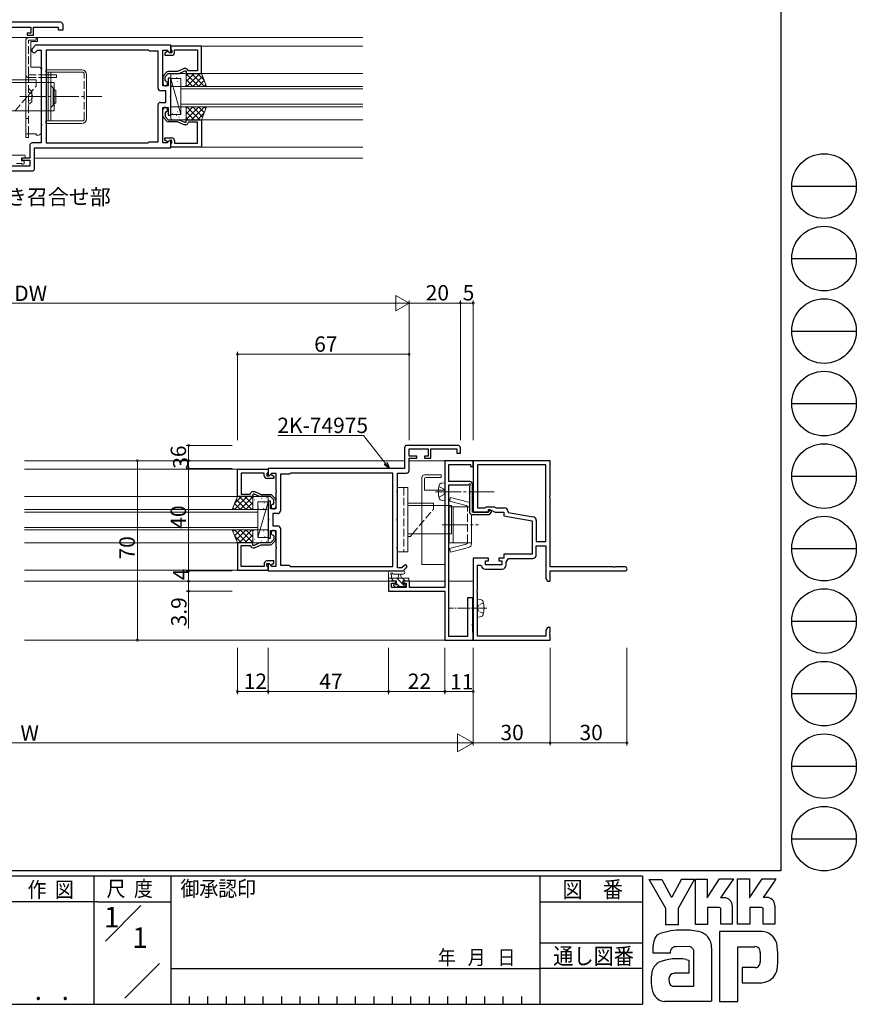
# Model space of a CAD drawing. Extents: x 0 to 1133, y 0 to 806.
# Drawn here: x 807 to 1133, y 0 to 384 of the extents above; entities that cross this region are included whole.
import ezdxf
from ezdxf.enums import TextEntityAlignment as Align

# ---------------------------------------------------------------- set-up
doc = ezdxf.new("R2010")
doc.units = 0
doc.linetypes.add('YCENTER_1', pattern=[13, 10, -1, 1, -1])
doc.linetypes.add('YHIDDEN_1', pattern=[4, 3, -1])
doc.layers.add('USER1', color=3, linetype='CONTINUOUS')
doc.layers.add('YKK_ZWAK', color=7, linetype='CONTINUOUS')
for name, color, linetype, lineweight in [('YKK_11', 7, 'CONTINUOUS', 30), ('YKK_12', 2, 'CONTINUOUS', 13), ('YKK_13', 4, 'CONTINUOUS', 13), ('YKK_D', 6, 'CONTINUOUS', 13)]:
    doc.layers.add(name, color=color, linetype=linetype, lineweight=lineweight)
doc.styles.get("Standard").update_dxf_attribs({"font": 'ROMANS.SHX', "bigfont": 'EXTFONT.SHX'})
doc.styles.add('YKK_OSSTYLE1', font='romans.shx', dxfattribs={"width": 0.9, "bigfont": 'EXTFONT.SHX'})

# ---------------------------------------------------------------- blocks, each defined once
blk = doc.blocks.new('A201')
at = {"layer": 'YKK_ZWAK', "color": 254, "linetype": 'Continuous'}
for p, q in [((571, 410), (571, 35)), ((571, 35), (21, 35)), ((544, 34), (21, 34)), ((437, 34), (437, 9)), ((452, 34), (452, 9)), ((524, 34), (524, 9)), ((544, 34), (544, 9)), ((548.59, 27.71), (545.31, 33.35)), ((545.31, 33.35), (547.82, 33.35)), ((547.82, 33.35), (549.62, 29.99)), ((551.6, 33.43), (549.77, 29.88)), ((554.19, 33.43), (550.95, 27.7)), ((551.6, 33.43), (554.19, 33.43)), ((554.33, 24.55), (554.33, 33.41)), ((554.33, 33.41), (556.63, 33.41)), ((556.63, 29.77), (559.04, 33.45)), ((556.63, 33.41), (556.63, 29.77)), ((559.04, 33.45), (561.77, 33.45)), ((561.77, 33.45), (559.24, 29.78)), ((562.55, 24.63), (562.55, 33.49)), ((562.55, 33.49), (564.89, 33.49)), ((564.89, 29.78), (567.34, 33.49)), ((564.89, 33.49), (564.89, 29.78)), ((567.34, 33.49), (570.04, 33.49)), ((569.77, 33.02), (567.54, 29.84)), ((570.04, 33.49), (569.77, 33.02)), ((549.62, 29.99), (549.77, 29.88)), ((559.99, 29.78), (559.24, 29.78)), ((568.29, 29.84), (567.54, 29.84)), ((548.59, 24.53), (548.59, 27.71)), ((550.95, 27.7), (550.95, 24.53)), ((558.98, 27.87), (556.7, 27.87)), ((556.7, 27.87), (556.7, 24.55)), ((559.29, 27.75), (558.98, 27.87)), ((559.29, 24.61), (559.29, 27.75)), ((561.53, 28.24), (561.53, 24.61)), ((567.26, 27.89), (564.99, 27.89)), ((564.99, 27.89), (564.99, 24.63)), ((567.57, 27.77), (567.26, 27.89)), ((567.57, 24.65), (567.57, 27.77)), ((569.83, 28.24), (569.83, 24.65)), ((550.95, 24.53), (548.59, 24.53)), ((556.7, 24.55), (554.33, 24.55)), ((559.02, 23.22), (559.02, 9.57)), ((567.3, 23.22), (559.02, 23.22)), ((561.53, 24.61), (559.29, 24.61)), ((564.99, 24.63), (562.55, 24.63)), ((567.57, 24.68), (567.61, 24.65)), ((569.83, 24.65), (567.57, 24.65)), ((524, 21), (544, 21)), ((546.08, 18.95), (546.08, 20.33)), ((553.25, 20.28), (550.61, 20.23)), ((554.02, 12.52), (554.02, 19.47)), ((557.51, 20.01), (557.51, 9.59)), ((562.61, 9.57), (562.61, 20.24)), ((562.61, 20.24), (565.93, 20.24)), ((549.41, 18.95), (546.08, 18.95)), ((552.55, 17.73), (553.05, 17.62)), ((553.05, 17.62), (553.05, 15.05)), ((566.98, 19.17), (566.99, 17.29)), ((452, 16), (524, 16)), ((566.01, 16.15), (563.48, 16.15)), ((563.48, 16.15), (563.48, 13.2)), ((553.05, 15.05), (550.2, 15.05)), ((550, 12.52), (554.02, 12.52)), ((553.71, 12.52), (553.96, 12.52)), ((554.02, 12.52), (554.02, 12.52)), ((563.48, 13.2), (567.28, 13.2)), ((567.28, 13.2), (568.06, 13.37)), ((21, 9), (544, 9)), ((549.41, 9.53), (548.34, 9.53)), ((557.28, 9.55), (549.41, 9.53)), ((557.51, 9.59), (557.28, 9.55)), ((559.02, 9.57), (562.05, 9.57)), ((562.05, 9.57), (562.61, 9.57))]:
    blk.add_line(p, q, dxfattribs=at)
at = {"layer": 'YKK_ZWAK', "color": 8, "linetype": 'Continuous'}
for p, q in [((573.13, 168.56), (585.73, 168.56)), ((573.13, 154.42), (585.73, 154.42)), ((573.13, 140.28), (585.73, 140.28)), ((573.13, 126.14), (585.73, 126.14)), ((573.13, 112), (585.73, 112)), ((573.13, 97.86), (585.73, 97.86)), ((573.13, 83.72), (585.73, 83.72)), ((573.13, 69.58), (585.73, 69.58)), ((573.13, 55.44), (585.73, 55.44)), ((573.13, 41.3), (585.73, 41.3))]:
    blk.add_line(p, q, dxfattribs=at)
at = {"layer": 'YKK_ZWAK', "color": 131, "linetype": 'Continuous'}
for p, q in [((437.7, 29), (389, 29)), ((437.7, 29), (452, 29)), ((524, 29), (544, 29)), ((439.26, 21.33), (446.19, 28.25)), ((443.05, 10.18), (449.85, 16.98)), ((544, 16), (524, 16)), ((455.6, 10.5), (455.6, 9)), ((459.2, 10.5), (459.2, 9)), ((462.8, 10.5), (462.8, 9)), ((466.4, 10.5), (466.4, 9)), ((470, 10.5), (470, 9)), ((473.6, 10.5), (473.6, 9)), ((477.2, 10.5), (477.2, 9)), ((480.8, 10.5), (480.8, 9)), ((484.4, 10.5), (484.4, 9)), ((488, 10.5), (488, 9)), ((491.6, 10.5), (491.6, 9)), ((495.2, 10.5), (495.2, 9)), ((498.8, 10.5), (498.8, 9)), ((502.4, 10.5), (502.4, 9)), ((506, 10.5), (506, 9)), ((509.6, 10.5), (509.6, 9)), ((513.2, 10.5), (513.2, 9)), ((516.8, 10.5), (516.8, 9)), ((520.4, 10.5), (520.4, 9))]:
    blk.add_line(p, q, dxfattribs=at)
at = {"layer": 'YKK_ZWAK', "color": 8, "linetype": 'Continuous'}
for centre in [(579.43, 168.56), (579.43, 154.42), (579.43, 140.28), (579.43, 126.14), (579.43, 112), (579.43, 97.86), (579.43, 83.72), (579.43, 69.58), (579.43, 55.44), (579.43, 41.3)]:
    blk.add_circle(centre, 6.3, dxfattribs=at)
at = {"layer": 'YKK_ZWAK', "color": 254, "linetype": 'Continuous'}
for centre, radius, start, end in [((559.99, 28.24), 1.54, 0.0017, 89.996), ((568.29, 28.29), 1.54, 0.0017, 89.996), ((551.66, 10.86), 12.63, 89.8916, 109.3085), ((552.03, 8.67), 14.82, 78.7801, 91.4694), ((554.38, 20.07), 3.18, 40.6642, 80.3169), ((567.19, 20.11), 3.1, 14.4457, 87.0875), ((549.69, 20.31), 3.6, 158.4108, 179.7178), ((548, 21.1), 1.75, 109.0213, 161.5126), ((554.22, 20.08), 3.29, 358.7806, 38.7656), ((550.91, 18.99), 1.51, 138.4638, 181.7136), ((550.51, 19.02), 1.21, 85.5055, 126.7804), ((552.9, 19.18), 1.16, 14.7552, 72.4499), ((566.05, 19.37), 0.878, 16.4312, 96.9166), ((564.38, 18.85), 2.62, 4.9342, 17.0355), ((555.55, 18.15), 14.9, 350.9903, 10.6762), ((550.8, 8.39), 9.51, 79.381, 112.0583), ((564.36, 17.54), 2.64, 343.6902, 354.7536), ((548.59, 14.77), 2.79, 121.8271, 169.0847), ((566.01, 17.08), 0.933, 269.9547, 342.9014), ((567.24, 16.32), 3.07, 285.4429, 349.9045), ((553.61, 13.72), 7.92, 168.7637, 199.8008), ((550.84, 13.77), 1.69, 171.082, 216.7192), ((550.21, 14.01), 1.03, 90.3395, 178.0364), ((550.18, 13.6), 1.09, 230.9728, 260.7549), ((548.6, 12.25), 2.73, 207.3144, 263.5946)]:
    blk.add_arc(centre, radius, start, end, dxfattribs=at)
at = {"layer": 'YKK_ZWAK', "color": 131, "linetype": 'Continuous', "style": 'YKK_OSSTYLE1', "width": 0.9}
for s, height, p in [('作  図', 3, (424.09, 29.88)), ('尺  度', 3, (439.51, 30.04)), ('御承認印', 3, (453.91, 30.05)), ('図\u3000番', 3.2, (528.43, 29.81)), ('年   月   日', 2.828, (504.13, 16.74)), ('通し図番', 3.2, (526.63, 16.8)), (' ． ．', 3.5, (424.18, 9.75))]:
    blk.add_text(s, height=height, dxfattribs=at).set_placement(p)

msp = doc.modelspace()

# ---------------------------------------------------------------- linework, layer by layer
at = {"layer": 'YKK_11', "color": 0, "linetype": 'ByBlock', "lineweight": -2, "ltscale": 0.5}
for p, q in [((823, 383.01), (803.07, 383.01)), ((804, 381.08), (811.5, 381.08)), ((811.5, 381.08), (811.5, 378.81)), ((812.5, 378.01), (812.5, 381.08)), ((812.5, 381.08), (822.07, 381.08)), ((822.07, 381.08), (822.07, 380.01)), ((824, 380.01), (824, 382.01)), ((811.5, 378.81), (810, 378.81)), ((810, 378.81), (810, 378.01)), ((810, 378.01), (812.5, 378.01)), ((822.07, 380.01), (824, 380.01)), ((813.3, 374.01), (812.08, 372.79)), ((866, 374.01), (813.3, 374.01)), ((866, 371.21), (866, 374.01)), ((878, 373.71), (866, 373.71)), ((866, 373.71), (866, 372.51)), ((866, 372.51), (866.3, 372.21)), ((878, 363.01), (878, 373.71)), ((813.45, 371.43), (814.1, 372.08)), ((814.1, 372.08), (815.5, 372.08)), ((815.5, 372.08), (815.5, 365.47)), ((817.43, 372.08), (817.43, 335.94)), ((857.33, 372.08), (817.43, 372.08)), ((817.43, 372.08), (817.43, 335.94)), ((857.33, 372.08), (817.43, 372.08)), ((857.7, 371.71), (857.33, 372.08)), ((861.07, 371.71), (857.7, 371.71)), ((861.07, 357.28), (861.07, 371.71)), ((862.88, 370.28), (863, 370.47)), ((862.88, 369.73), (862.88, 370.28)), ((863, 369.55), (862.88, 369.73)), ((862.88, 369.28), (863, 369.47)), ((862.88, 368.73), (862.88, 369.28)), ((863, 368.55), (862.88, 368.73)), ((863, 370.47), (863, 372.08)), ((863, 372.08), (864.61, 372.08)), ((863, 369.47), (863, 369.55)), ((864.74, 371.61), (863.7, 371.01)), ((863.7, 371.01), (863.7, 370.11)), ((863.7, 370.11), (866.5, 370.11)), ((864.61, 372.08), (865.63, 371.05)), ((865.05, 371.61), (864.74, 371.61)), ((865.55, 371.11), (865.05, 371.61)), ((866.5, 371.11), (865.55, 371.11)), ((865.63, 371.05), (866, 371.21)), ((866.3, 372.21), (866.5, 372.01)), ((866.5, 372.01), (866.5, 371.11)), ((867.5, 371.11), (867.5, 372.21)), ((867.5, 372.21), (876.5, 372.21)), ((876.5, 372.21), (876.5, 364.01)), ((815.5, 365.47), (815.62, 365.28)), ((815.62, 365.28), (815.62, 364.73)), ((862.88, 365.28), (863, 365.47)), ((862.88, 364.73), (862.88, 365.28)), ((863, 365.47), (863, 368.55)), ((871.28, 365.01), (868.7, 363.81)), ((871.85, 365.01), (871.28, 365.01)), ((815.62, 364.73), (815.5, 364.55)), ((815.5, 364.55), (815.5, 354.47)), ((863, 364.55), (862.88, 364.73)), ((863, 358.21), (863, 364.55)), ((863, 361.63), (863, 359.11)), ((864.35, 363.49), (863.27, 362.31)), ((863.8, 361.71), (865, 363.01)), ((863.8, 360.29), (863.8, 361.71)), ((865, 363.01), (869.36, 363.01)), ((866, 361.21), (865, 361.21)), ((865, 361.21), (865, 358.21)), ((868.7, 363.81), (865.09, 363.81)), ((866, 354.47), (866, 361.21)), ((869.36, 363.01), (871.5, 364.01)), ((871.5, 364.01), (872, 364.01)), ((872, 364.01), (872, 363.01)), ((872, 363.01), (878, 363.01)), ((873, 364.01), (872.71, 364.51)), ((876.5, 364.01), (873, 364.01)), ((865, 358.21), (863, 358.21)), ((864.05, 360), (863.8, 360.29)), ((815.5, 354.47), (815.62, 354.28)), ((815.62, 353.73), (815.5, 353.55)), ((815.5, 353.55), (815.5, 343.47)), ((815.62, 354.28), (815.62, 353.73)), ((864.07, 356.28), (862.07, 356.28)), ((864.07, 351.74), (864.07, 356.28)), ((865.88, 354.28), (866, 354.47)), ((865.88, 353.73), (865.88, 354.28)), ((866, 353.55), (865.88, 353.73)), ((866, 346.81), (866, 353.55)), ((861.07, 336.31), (861.07, 350.74)), ((862.07, 351.74), (864.07, 351.74)), ((863, 343.47), (863, 349.81)), ((863, 349.81), (865, 349.81)), ((865, 349.81), (865, 346.81)), ((863, 346.39), (863, 348.91)), ((864.35, 344.53), (863.27, 345.71)), ((864.05, 348.02), (863.8, 347.73)), ((863.8, 347.73), (863.8, 346.31)), ((863.8, 346.31), (865, 345.01)), ((865, 346.81), (866, 346.81)), ((815.5, 343.47), (815.62, 343.28)), ((815.62, 342.73), (815.5, 342.55)), ((815.5, 342.55), (815.5, 335.94)), ((815.62, 343.28), (815.62, 342.73)), ((862.88, 343.28), (863, 343.47)), ((862.88, 342.73), (862.88, 343.28)), ((863, 342.55), (862.88, 342.73)), ((863, 335.94), (863, 342.55)), ((865, 345.01), (869.36, 345.01)), ((868.7, 344.21), (865.09, 344.21)), ((871.28, 343.01), (868.7, 344.21)), ((869.36, 345.01), (871.5, 344.01)), ((871.85, 343.01), (871.28, 343.01)), ((871.5, 344.01), (872, 344.01)), ((872, 344.01), (872, 345.01)), ((872, 345.01), (878, 345.01)), ((873, 344.01), (872.71, 343.51)), ((876.5, 344.01), (873, 344.01)), ((876.5, 335.81), (876.5, 344.01)), ((878, 345.01), (878, 334.31)), ((811, 334.94), (811, 330.01)), ((815.5, 335.94), (812, 335.94)), ((817.43, 335.94), (857.2, 335.94)), ((857.2, 335.94), (857.57, 336.31)), ((857.57, 336.31), (861.07, 336.31)), ((864.61, 335.94), (863, 335.94)), ((863.7, 337.01), (863.7, 337.91)), ((863.7, 337.91), (866.5, 337.91)), ((864.74, 336.41), (863.7, 337.01)), ((865.63, 336.96), (864.61, 335.94)), ((865.05, 336.41), (864.74, 336.41)), ((865.55, 336.91), (865.05, 336.41)), ((866.5, 336.91), (865.55, 336.91)), ((866, 336.81), (865.63, 336.96)), ((866, 334.01), (866, 336.81)), ((866, 335.51), (866.3, 335.81)), ((866, 334.31), (866, 335.51)), ((878, 334.31), (866, 334.31)), ((866.3, 335.81), (866.5, 336.01)), ((866.5, 336.01), (866.5, 336.91)), ((867.5, 336.91), (867.5, 335.81)), ((867.5, 335.81), (876.5, 335.81)), ((812.93, 334.01), (866, 334.01)), ((812.93, 326.01), (812.93, 334.01)), ((811, 326.94), (803.5, 326.94)), ((811, 330.01), (808, 330.01)), ((808, 330.01), (808, 329.21)), ((808, 329.21), (811, 329.21)), ((811, 329.21), (811, 326.94)), ((792, 325.01), (811.93, 325.01)), ((957.2, 217), (957.2, 209)), ((978, 218), (958.2, 218)), ((959, 213.8), (959, 216.6)), ((959, 216.6), (966.5, 216.6)), ((966.5, 216.6), (966.5, 213.8)), ((967.5, 213), (967.5, 216.6)), ((967.5, 216.6), (977.6, 216.6)), ((977.6, 216.6), (977.6, 215)), ((979, 215), (979, 217)), ((962, 213.8), (959, 213.8)), ((959, 208.2), (959, 213)), ((959, 213), (962, 213)), ((962, 213), (962, 213.8)), ((966.5, 213.8), (965, 213.8)), ((965, 213.8), (965, 213)), ((965, 213), (967.5, 213)), ((984, 212), (973, 212)), ((973, 212), (973, 162.6)), ((977.6, 215), (979, 215)), ((984, 209.8), (984, 212)), ((1014, 212), (984, 212)), ((984, 212), (984, 192)), ((1014, 198.46), (1014, 212)), ((892, 208.7), (904, 208.7)), ((892, 198), (892, 208.7)), ((904, 207.5), (903.7, 207.2)), ((957.2, 209), (904, 209)), ((904, 209), (904, 206.2)), ((904, 208.7), (904, 207.5)), ((974.5, 203.9), (974.5, 210.5)), ((974.5, 210.5), (983, 210.5)), ((983, 210.5), (983, 209.8)), ((983, 209.8), (984, 209.8)), ((1012.37, 210.37), (985.63, 210.37)), ((985.63, 210.37), (985.63, 193.63)), ((1012.37, 180.5), (1012.37, 210.37)), ((1012.37, 180.5), (1012.37, 210.37)), ((902.5, 207.2), (893.5, 207.2)), ((893.5, 207.2), (893.5, 199)), ((902.5, 206.1), (902.5, 207.2)), ((903.7, 207.2), (903.5, 207)), ((903.5, 207), (903.5, 206.1)), ((903.5, 206.1), (904.45, 206.1)), ((906.3, 205.1), (903.5, 205.1)), ((904, 206.2), (904.37, 206.05)), ((904.37, 206.05), (905.52, 207.2)), ((904.45, 206.1), (904.95, 206.6)), ((904.95, 206.6), (905.26, 206.6)), ((905.26, 206.6), (906.3, 206)), ((905.52, 207.2), (907, 207.2)), ((906.3, 206), (906.3, 205.1)), ((907, 207.2), (907, 200.46)), ((912.3, 206.7), (908.8, 206.7)), ((908.8, 206.7), (908.8, 192.4)), ((912.8, 207.2), (912.3, 206.7)), ((952.7, 207.2), (912.8, 207.2)), ((952.7, 170.8), (952.7, 207.2)), ((954.5, 200.46), (954.5, 207.2)), ((954.5, 207.2), (958, 207.2)), ((982.7, 203.9), (974.5, 203.9)), ((898.15, 200), (898.72, 200)), ((898.72, 200), (901.3, 198.8)), ((907, 200.46), (907.12, 200.28)), ((907.12, 199.73), (907, 199.55)), ((907.12, 200.28), (907.12, 199.73)), ((954.38, 200.28), (954.5, 200.46)), ((954.38, 199.73), (954.38, 200.28)), ((954.5, 199.55), (954.38, 199.73)), ((974.5, 143.5), (974.5, 202.6)), ((974.5, 202.6), (982.08, 202.6)), ((982.08, 202.6), (982.34, 202.75)), ((982.75, 202.34), (982.6, 202.08)), ((982.6, 202.08), (982.6, 192)), ((983.7, 192), (983.7, 202.9)), ((898, 198), (892, 198)), ((893.5, 199), (897, 199)), ((897, 199), (897.29, 199.5)), ((898.5, 199), (898, 199)), ((898, 199), (898, 198)), ((900.64, 198), (898.5, 199)), ((905, 198), (900.64, 198)), ((901.3, 198.8), (904.91, 198.8)), ((905, 196.2), (904, 196.2)), ((904, 196.2), (904, 189.46)), ((906.2, 196.7), (905, 198)), ((905, 193.2), (905, 196.2)), ((905.65, 198.48), (906.73, 197.3)), ((906.2, 195.29), (906.2, 196.7)), ((907, 199.55), (907, 193.2)), ((907, 196.63), (907, 194.1)), ((954.5, 189.46), (954.5, 199.55)), ((1013.88, 198.28), (1014, 198.46)), ((1013.88, 197.73), (1013.88, 198.28)), ((1014, 197.55), (1013.88, 197.73)), ((1014, 170.63), (1014, 197.55)), ((907, 193.2), (905, 193.2)), ((905.95, 194.99), (906.2, 195.29)), ((989.9, 192), (983.7, 192)), ((984, 192), (990, 192)), ((985.63, 193.63), (988.63, 193.63)), ((988.63, 193.63), (989, 194)), ((989, 194), (992.21, 194)), ((990.2, 192.3), (989.9, 192)), ((990, 192), (990, 193)), ((990, 193), (990.5, 193)), ((990.39, 192.83), (990.2, 192.71)), ((990.2, 192.71), (990.2, 192.3)), ((991.2, 192.45), (990.39, 192.83)), ((990.5, 193), (992.64, 192)), ((991.2, 191.89), (991.2, 192.45)), ((992.21, 194), (993.01, 193.63)), ((992.64, 192), (996, 192)), ((993.01, 193.63), (996.13, 193.63)), ((996, 192), (996, 190.5)), ((997.63, 192.13), (997.63, 191.87)), ((904, 189.46), (904.12, 189.28)), ((904.12, 188.73), (904, 188.55)), ((904, 188.55), (904, 181.8)), ((904.12, 189.28), (904.12, 188.73)), ((907.8, 191.4), (905.8, 191.4)), ((905.8, 191.4), (905.8, 186.6)), ((954.38, 189.28), (954.5, 189.46)), ((954.38, 188.73), (954.38, 189.28)), ((954.5, 188.55), (954.38, 188.73)), ((954.5, 178.46), (954.5, 188.55)), ((983.6, 191), (990.31, 191)), ((990.31, 191), (991.2, 191.89)), ((996, 190.5), (1007, 188.56)), ((997.63, 191.87), (1007.39, 190.15)), ((1007, 188.56), (1007, 175.5)), ((1008.63, 188.67), (1008.63, 180.5)), ((905, 181.8), (905, 184.8)), ((905, 184.8), (907, 184.8)), ((905.8, 186.6), (907.8, 186.6)), ((907, 184.8), (907, 178.46)), ((908.8, 185.6), (908.8, 171.3)), ((904, 181.8), (905, 181.8)), ((906.2, 181.3), (905, 180)), ((905.65, 179.53), (906.73, 180.7)), ((905.95, 183.02), (906.2, 182.72)), ((906.2, 182.72), (906.2, 181.3)), ((907, 181.38), (907, 183.9)), ((1008.63, 180.5), (1012.37, 180.5)), ((898, 180), (892, 180)), ((892, 180), (892, 169.3)), ((893.5, 170.8), (893.5, 179)), ((893.5, 179), (897, 179)), ((897, 179), (897.29, 178.5)), ((898, 179), (898, 180)), ((898.5, 179), (898, 179)), ((898.15, 178), (898.72, 178)), ((900.64, 180), (898.5, 179)), ((898.72, 178), (901.3, 179.2)), ((905, 180), (900.64, 180)), ((901.3, 179.2), (904.91, 179.2)), ((907, 178.46), (907.12, 178.28)), ((907.12, 177.73), (907, 177.55)), ((907, 177.55), (907, 170.8)), ((907.12, 178.28), (907.12, 177.73)), ((954.38, 178.28), (954.5, 178.46)), ((954.38, 177.73), (954.38, 178.28)), ((954.5, 177.55), (954.38, 177.73)), ((954.5, 170.2), (954.5, 177.55)), ((1008.63, 175.37), (1008.63, 178.87)), ((1008.63, 178.87), (1012.37, 178.87)), ((1012.37, 178.87), (1012.37, 166.1)), ((906.3, 172.9), (903.5, 172.9)), ((906.3, 172), (906.3, 172.9)), ((984, 174), (984, 142)), ((990, 174), (984, 174)), ((988.8, 171.4), (988.8, 173)), ((988.8, 173), (990, 173)), ((990, 173), (990, 174)), ((996, 174), (994, 174)), ((994, 174), (994, 173)), ((994, 173), (995.2, 173)), ((995.2, 173), (995.2, 171.4)), ((1007, 175.5), (996, 175.5)), ((996, 175.5), (996, 174)), ((996.83, 172.49), (997.8, 173.87)), ((997.8, 173.87), (1007.13, 173.87)), ((892, 169.3), (904, 169.3)), ((902.5, 170.8), (893.5, 170.8)), ((902.5, 171.9), (902.5, 170.8)), ((903.5, 171), (903.5, 171.9)), ((903.5, 171.9), (904.45, 171.9)), ((903.7, 170.8), (903.5, 171)), ((904, 170.5), (903.7, 170.8)), ((904.37, 171.96), (904, 171.8)), ((904, 171.8), (904, 169)), ((904, 169.3), (904, 170.5)), ((904, 169), (956.7, 169)), ((905.52, 170.8), (904.37, 171.96)), ((904.45, 171.9), (904.95, 171.4)), ((904.95, 171.4), (905.26, 171.4)), ((905.26, 171.4), (906.3, 172)), ((907, 170.8), (905.52, 170.8)), ((908.8, 171.3), (912.17, 171.3)), ((912.17, 171.3), (912.67, 170.8)), ((912.67, 170.8), (952.7, 170.8)), ((912.67, 170.8), (952.7, 170.8)), ((956.2, 170.2), (954.5, 170.2)), ((957.18, 171.18), (956.2, 170.2)), ((956.7, 169), (958.02, 170.33)), ((985.63, 161.46), (985.63, 171.3)), ((985.63, 171.3), (986.89, 171.3)), ((986.89, 171.3), (987.19, 171.05)), ((988.67, 169.77), (995.33, 169.77)), ((995.2, 171.4), (988.8, 171.4)), ((996.83, 171.27), (996.83, 172.49)), ((1038.54, 170.63), (1014, 170.63)), ((1014, 165), (1014, 169)), ((1014, 169), (1043.19, 169)), ((1038.73, 170.51), (1038.54, 170.63)), ((1039.27, 170.51), (1038.73, 170.51)), ((1039.46, 170.63), (1039.27, 170.51)), ((1043.19, 170.63), (1039.46, 170.63)), ((1012.37, 166.1), (1013, 165)), ((953.8, 165), (951, 165)), ((951, 165), (951, 161.1)), ((952.2, 162.6), (952.2, 164.2)), ((952.2, 164.2), (953.8, 164.2)), ((957.9, 162.6), (952.2, 162.6)), ((953.8, 164.2), (953.8, 165)), ((959.1, 165), (956.8, 165)), ((956.8, 165), (956.8, 164.2)), ((956.8, 164.2), (957.9, 164.2)), ((957.9, 164.2), (957.9, 162.6)), ((959.1, 162.6), (959.1, 165)), ((973, 162.6), (959.1, 162.6)), ((985.51, 161.28), (985.63, 161.46)), ((1013, 165), (1014, 165)), ((951, 161.1), (973, 161.1)), ((973, 161.1), (973, 142)), ((983.8, 158.5), (981.8, 158.5)), ((981.8, 158.5), (981.8, 143.5)), ((983.8, 154.96), (983.8, 158.5)), ((985.51, 160.73), (985.51, 161.28)), ((985.63, 160.55), (985.51, 160.73)), ((985.63, 143.63), (985.63, 160.55)), ((983.68, 154.78), (983.8, 154.96)), ((983.68, 154.23), (983.68, 154.78)), ((983.8, 154.05), (983.68, 154.23)), ((983.8, 148.46), (983.8, 154.05)), ((983.68, 148.28), (983.8, 148.46)), ((983.68, 147.73), (983.68, 148.28)), ((983.8, 147.55), (983.68, 147.73)), ((983.8, 145.3), (983.8, 147.55)), ((1013, 147), (1012.37, 145.91)), ((1014, 147), (1013, 147)), ((1014, 145.46), (1014, 147)), ((981.8, 143.5), (974.5, 143.5)), ((983.9, 145.13), (983.8, 145.3)), ((984, 144.96), (983.9, 145.13)), ((984, 142), (984, 144.96)), ((1012.37, 143.63), (985.63, 143.63)), ((1012.37, 145.91), (1012.37, 143.63)), ((1013.88, 145.28), (1014, 145.46)), ((1013.88, 144.73), (1013.88, 145.28)), ((1014, 144.55), (1013.88, 144.73)), ((1013.88, 144.28), (1014, 144.46)), ((1013.88, 143.73), (1013.88, 144.28)), ((1014, 143.55), (1013.88, 143.73)), ((1014, 144.46), (1014, 144.55)), ((1014, 142), (1014, 143.55)), ((973, 142), (984, 142)), ((984, 142), (1014, 142))]:
    msp.add_line(p, q, dxfattribs=at)
for centre, radius, start, end in [((823, 382.01), 1, 0, 90), ((812.77, 372.11), 0.965, 135, 315), ((866.5, 371.11), 1, 270, 360), ((871.85, 364.01), 1, 30, 90), ((864, 361.63), 1, 137.2906, 180), ((865.09, 362.81), 1, 90, 137.2906), ((862.07, 357.28), 1, 180, 270), ((863.9, 359.11), 0.9, 180, 80.4059), ((862.07, 350.74), 1, 90, 180), ((863.9, 348.91), 0.9, 279.5941, 180), ((864, 346.39), 1, 180, 222.7094), ((865.09, 345.21), 1, 222.7094, 270), ((871.85, 344.01), 1, 270, 330), ((812, 334.94), 1, 90, 180), ((866.5, 336.91), 1, 0, 90), ((811.93, 326.01), 1, 270, 360), ((958.2, 217), 1, 90, 180), ((978, 217), 1, 0, 90), ((958, 208.2), 1, 270, 360), ((903.5, 206.1), 1, 180, 270), ((982.7, 202.9), 1, 0, 90), ((898.15, 199), 1, 90, 150), ((982.6, 202.6), 0.3, 300, 150), ((904.91, 197.8), 1, 42.7094, 90), ((906, 196.63), 1, 0, 42.7094), ((906.1, 194.1), 0.9, 99.5941, 0), ((907.8, 192.4), 1, 270, 360), ((983.6, 192), 1, 180, 270), ((996.13, 192.13), 1.5, 0, 90), ((1007.13, 188.67), 1.5, 0, 80), ((906.1, 183.9), 0.9, 360, 260.4059), ((907.8, 185.6), 1, 0, 90), ((906, 181.38), 1, 317.2906, 360), ((898.15, 179), 1, 210, 270), ((904.91, 180.2), 1, 270, 317.2906), ((903.5, 171.9), 1, 90, 180), ((1007.13, 175.37), 1.5, 270, 360), ((957.6, 170.75), 0.6, 315, 135), ((988.67, 171.27), 1.5, 188.6269, 270), ((995.33, 171.27), 1.5, 270, 360), ((1043.19, 169.82), 0.815, 270, 90)]:
    msp.add_arc(centre, radius, start, end, dxfattribs=at)
at = {"layer": 'YKK_12'}
for p, q in [((804, 377.01), (941, 377.01)), ((941, 373.71), (866, 373.71)), ((941, 363.01), (878, 363.01)), ((941, 358.01), (870, 358.01)), ((870, 358.01), (870, 350.01)), ((870, 357.01), (941, 357.01)), ((941, 351.01), (870, 351.01)), ((870, 350.01), (941, 350.01)), ((941, 345.01), (878, 345.01)), ((941, 334.31), (866, 334.31)), ((810.7, 330.01), (807.8, 330.01)), ((812.93, 330.01), (941, 330.01)), ((957.07, 212), (809, 212)), ((959, 212), (984, 212)), ((904, 208.7), (809, 208.7)), ((892, 198), (809, 198)), ((900, 193), (809, 193)), ((900, 192), (809, 192)), ((900, 193), (900, 185)), ((900, 186), (809, 186)), ((900, 185), (809, 185)), ((892, 180), (809, 180)), ((904, 169.3), (809, 169.3)), ((954.1, 165), (809, 165)), ((973, 165), (956.5, 165)), ((974.63, 165), (984, 165)), ((983.67, 142), (809, 142))]:
    msp.add_line(p, q, dxfattribs=at)
at = {"layer": 'YKK_13', "linetype": 'YHIDDEN_1'}
for p, q in [((810.5, 377.01), (813.5, 377.01)), ((813.5, 376.01), (813.5, 377.01)), ((809.5, 339.51), (809.5, 376.01)), ((810.5, 376.01), (813.5, 376.01)), ((810.5, 362.71), (810.5, 376.01)), ((810.5, 339.51), (810.5, 362.71)), ((810.5, 362.51), (815.5, 362.51)), ((810.5, 361.51), (815.5, 361.51)), ((817.9, 362.51), (821.2, 362.51)), ((817.9, 361.51), (821.2, 361.51)), ((821.5, 362.51), (821.5, 361.51)), ((832.2, 345.01), (832.2, 363.01)), ((805.35, 348.51), (813.5, 358.11)), ((813.5, 359.51), (813.5, 358.11)), ((810.5, 355.72), (811.65, 355.16)), ((811.65, 355.16), (812.1, 354.32)), ((811.65, 352.86), (812.1, 353.7)), ((810.5, 352.3), (811.65, 352.86)), ((809.5, 345.51), (810.5, 345.51)), ((957, 201.5), (957, 176.5)), ((970.64, 201.95), (972.45, 201.05)), ((972.45, 201.05), (973.06, 199.9)), ((972.45, 198.76), (973.06, 199.9)), ((970.64, 197.85), (972.45, 198.76)), ((960.35, 183.5), (968.5, 193.1)), ((968.5, 194.5), (968.5, 193.1)), ((981.83, 180.23), (981.83, 193.78))]:
    msp.add_line(p, q, dxfattribs=at)
at = {"layer": 'YKK_13'}
for p, q in [((810.5, 377.01), (813.5, 377.01)), ((814, 376.51), (814, 375.51)), ((809.5, 376.01), (809.5, 339.51)), ((814, 375.51), (811.5, 375.51)), ((811.5, 375.51), (811.5, 365.51)), ((811.5, 375.51), (811.5, 365.51)), ((814.5, 365.51), (811.5, 365.51)), ((815.5, 340.01), (815.5, 364.51)), ((815.5, 362.51), (821.5, 362.51)), ((815.5, 361.51), (821.5, 361.51)), ((817.3, 363.51), (817.3, 364.51)), ((817.3, 364.51), (831.2, 364.51)), ((817.3, 363.51), (831.7, 363.51)), ((818.2, 362.71), (818.2, 363.51)), ((818.2, 344.51), (818.2, 362.71)), ((819.2, 362.71), (819.2, 363.51)), ((819.2, 349.71), (819.2, 362.71)), ((833.2, 345.51), (833.2, 362.51)), ((866, 358.51), (866, 362.51)), ((866, 361.01), (870, 361.01)), ((866, 347.01), (866, 361.01)), ((866, 361.01), (870, 347.01)), ((866.5, 363.01), (871.5, 363.01)), ((867.13, 362.61), (867.15, 362.57)), ((867.34, 361), (867.35, 361)), ((868.33, 361.41), (868.42, 361.36)), ((869.32, 361.97), (869.34, 361.92)), ((869.33, 362.82), (869.33, 362.82)), ((870, 361.01), (870, 347.01)), ((871.21, 361.38), (871.23, 361.33)), ((872, 362.14), (872.87, 363.01)), ((872, 359.89), (875.12, 363.01)), ((878, 363.01), (872, 363.01)), ((872, 363.01), (872, 358.01)), ((872, 362.94), (876.93, 358.01)), ((872, 362.51), (872, 358.51)), ((872.36, 358.01), (877.36, 363.01)), ((874.18, 363.01), (879.18, 358.01)), ((874.61, 358.01), (878.46, 361.86)), ((876.42, 363.01), (879.05, 360.37)), ((880, 358.01), (878, 363.01)), ((813.5, 360.51), (803.5, 360.51)), ((820.5, 359.51), (803.5, 359.51)), ((810.5, 357.14), (811.8, 356.01)), ((813.5, 360.51), (813.5, 359.51)), ((819.2, 358.31), (820.2, 357.31)), ((820.2, 357.31), (820.2, 354.01)), ((820.5, 359.51), (820.5, 348.51)), ((871.5, 358.01), (866.5, 358.01)), ((866.7, 360.53), (866.72, 360.49)), ((868.59, 359.94), (868.61, 359.9)), ((869.51, 359.06), (869.52, 359.06)), ((870.78, 359.3), (870.8, 359.26)), ((871.53, 360.85), (871.54, 360.84)), ((872, 360.69), (874.69, 358.01)), ((872, 358.45), (872.44, 358.01)), ((872, 358.01), (880, 358.01)), ((876.85, 358.01), (879.1, 360.26)), ((879.1, 358.01), (879.74, 358.65)), ((811.8, 356.01), (811.8, 352.01)), ((820.2, 356.51), (821.2, 356.51)), ((820.2, 350.71), (820.2, 354.01)), ((821.2, 351.51), (821.2, 356.51)), ((810.5, 350.88), (811.8, 352.01)), ((819.2, 349.71), (820.2, 350.71)), ((819.2, 344.51), (819.2, 349.71)), ((820.2, 351.51), (821.2, 351.51)), ((866, 349.51), (866, 345.51)), ((871.5, 350.01), (866.5, 350.01)), ((872, 349.57), (872.44, 350.01)), ((872, 347.32), (874.69, 350.01)), ((872, 345.08), (876.93, 350.01)), ((872, 345.01), (872, 350.01)), ((872, 350.01), (880, 350.01)), ((872, 345.51), (872, 349.51)), ((872.36, 350.01), (877.36, 345.01)), ((874.18, 345.01), (879.18, 350.01)), ((874.61, 350.01), (878.46, 346.16)), ((876.85, 350.01), (879.1, 347.76)), ((880, 350.01), (878, 345.01)), ((879.1, 350.01), (879.74, 349.36)), ((820.5, 348.51), (803.5, 348.51)), ((870, 347.01), (866, 347.01)), ((866.7, 347.48), (866.72, 347.53)), ((867.34, 347.01), (867.35, 347.02)), ((868.33, 346.61), (868.42, 346.65)), ((868.59, 348.07), (868.61, 348.12)), ((869.32, 346.05), (869.34, 346.09)), ((869.51, 348.95), (869.52, 348.96)), ((870.78, 348.72), (870.8, 348.76)), ((871.21, 346.64), (871.23, 346.68)), ((871.53, 347.17), (871.54, 347.18)), ((872, 348.13), (875.12, 345.01)), ((872, 345.88), (872.87, 345.01)), ((876.42, 345.01), (879.05, 347.64)), ((817.3, 344.51), (831.7, 344.51)), ((817.3, 343.51), (817.3, 344.51)), ((817.3, 343.51), (831.2, 343.51)), ((866.5, 345.01), (871.5, 345.01)), ((867.13, 345.41), (867.15, 345.45)), ((869.33, 345.19), (869.33, 345.2)), ((878, 345.01), (872, 345.01)), ((809.5, 338.01), (809.5, 339.51)), ((813.5, 339.51), (809.5, 339.51)), ((809.5, 338.01), (810.5, 338.01)), ((810.5, 338.01), (810.5, 339.51)), ((813.5, 339.01), (813.5, 339.51)), ((814.5, 339.01), (813.5, 339.01)), ((802.6, 331.21), (808.9, 331.21)), ((809.2, 330.31), (809.2, 330.91)), ((807.9, 327.91), (805.9, 327.91)), ((808.9, 330.01), (807.8, 330.01)), ((807.8, 330.01), (807.8, 328.91)), ((807.8, 328.91), (808.6, 328.91)), ((808.6, 327.71), (808.1, 327.71)), ((808.9, 328.61), (808.9, 328.01)), ((964, 171.5), (964, 205.5)), ((965, 206.5), (971.5, 206.5)), ((965, 205), (965, 200.5)), ((971.5, 205.5), (965.5, 205.5)), ((971.5, 206.5), (971.5, 205.5)), ((958.5, 201.5), (954.5, 201.5)), ((954.5, 201.5), (954.5, 176.5)), ((958.5, 201.5), (958.5, 176.5)), ((965, 200.5), (973, 200.5)), ((973, 203.4), (971.88, 203.31)), ((973, 196.4), (973, 203.4)), ((973, 200.5), (973, 171.5)), ((890, 193), (892, 198)), ((890.85, 193), (895.85, 198)), ((890.93, 195.32), (893.61, 198)), ((891.55, 196.88), (895.42, 193)), ((892, 198), (898, 198)), ((892.67, 198), (897.67, 193)), ((893.1, 193), (898, 197.91)), ((894.91, 198), (898, 194.91)), ((897.16, 198), (898, 197.16)), ((898, 198), (898, 193)), ((898, 197.5), (898, 193.5)), ((903.5, 198), (898.5, 198)), ((898.62, 196.77), (898.64, 196.73)), ((904, 196), (900, 196)), ((900, 196), (900, 182)), ((904, 196), (900, 182)), ((900.08, 197.2), (900.08, 197.19)), ((900.81, 196.13), (900.84, 196.08)), ((901.49, 197.37), (901.58, 197.32)), ((903.44, 197.56), (903.46, 197.52)), ((904, 193.5), (904, 197.5)), ((904, 182), (904, 196)), ((973, 196.4), (971.88, 196.5)), ((974.73, 196.26), (975.12, 197.71)), ((981.27, 194.5), (974.73, 196.26)), ((982.22, 195.8), (975.12, 197.71)), ((898, 193), (890, 193)), ((890.27, 193.67), (890.93, 193)), ((890.91, 195.27), (893.18, 193)), ((895.34, 193), (898, 195.66)), ((897.59, 193), (898, 193.42)), ((898.09, 195.38), (898.1, 195.37)), ((898.19, 194.69), (898.21, 194.65)), ((898.5, 193), (903.5, 193)), ((899.97, 194.48), (900.06, 194.43)), ((900.08, 194.1), (900.1, 194.06)), ((900.26, 193.44), (900.27, 193.43)), ((902.27, 193.46), (902.29, 193.41)), ((902.28, 195.22), (902.29, 195.21)), ((902.7, 195.54), (902.73, 195.49)), ((968.5, 195.5), (958.5, 195.5)), ((975.5, 194.5), (958.5, 194.5)), ((968.5, 195.5), (968.5, 194.5)), ((974.63, 180), (974.63, 194)), ((974.63, 194), (982.6, 194)), ((975.5, 194.5), (975.5, 183.5)), ((976.13, 180), (976.13, 194)), ((983.33, 179.65), (983.33, 191.04)), ((890, 185), (892, 180)), ((898, 185), (890, 185)), ((890.27, 184.34), (890.93, 185)), ((890.85, 185), (895.85, 180)), ((890.91, 182.74), (893.18, 185)), ((891.55, 181.13), (895.42, 185)), ((892.67, 180), (897.67, 185)), ((893.1, 185), (898, 180.1)), ((895.34, 185), (898, 182.35)), ((897.59, 185), (898, 184.59)), ((898, 180), (898, 185)), ((898, 180.5), (898, 184.5)), ((898.5, 185), (903.5, 185)), ((900.26, 184.57), (900.27, 184.58)), ((902.27, 184.55), (902.29, 184.59)), ((904, 184.5), (904, 180.5)), ((890.93, 182.68), (893.61, 180)), ((894.91, 180), (898, 183.09)), ((897.16, 180), (898, 180.85)), ((898.09, 182.63), (898.1, 182.64)), ((898.19, 183.32), (898.21, 183.36)), ((898.62, 181.24), (898.64, 181.28)), ((899.97, 183.53), (900.06, 183.58)), ((900, 182), (904, 182)), ((900.08, 183.91), (900.1, 183.95)), ((900.08, 180.81), (900.08, 180.82)), ((900.81, 181.88), (900.84, 181.93)), ((901.49, 180.64), (901.58, 180.69)), ((902.28, 182.79), (902.29, 182.79)), ((902.7, 182.47), (902.73, 182.52)), ((903.44, 180.45), (903.46, 180.49)), ((975.5, 183.5), (958.5, 183.5)), ((959.5, 182.5), (958.5, 182.5)), ((959.5, 182.5), (960.35, 183.5)), ((892, 180), (898, 180)), ((903.5, 180), (898.5, 180)), ((983.33, 180), (974.63, 180)), ((981.27, 179.5), (974.73, 177.75)), ((974.73, 177.75), (975.12, 176.3)), ((982.22, 178.2), (975.12, 176.3)), ((958.5, 176.5), (954.5, 176.5)), ((951.33, 168.9), (951.56, 169)), ((951.56, 169), (956.72, 169)), ((973, 171.5), (964, 171.5)), ((950.85, 168.24), (951.05, 168.8)), ((951, 167.98), (950.85, 168.24)), ((951, 165), (951, 167.98)), ((958.6, 166.2), (951, 166.2)), ((951.05, 168.8), (951.33, 168.9)), ((952.1, 165.2), (951.9, 165)), ((952.96, 165.2), (951.96, 166.2)), ((952.05, 167.64), (952.2, 167.38)), ((954.1, 165.2), (952.1, 165.2)), ((952.2, 167.38), (952.2, 166.2)), ((952.76, 167.8), (952.48, 168)), ((956.72, 167.8), (952.76, 167.8)), ((954.1, 164.27), (954.1, 165.2)), ((956.5, 163.91), (954.2, 166.2)), ((954.7, 166.2), (954.84, 167.8)), ((954.84, 167.8), (955.75, 167.8)), ((955.75, 167.8), (955.9, 166.2)), ((957.45, 165.2), (956.45, 166.2)), ((956.5, 163.8), (956.5, 165.2)), ((956.5, 165.2), (957.8, 165.2)), ((957.8, 165.2), (958, 165)), ((958.9, 165.9), (958.6, 166.2)), ((958.87, 166.03), (958.72, 166.18)), ((958.9, 165), (958.9, 165.9)), ((951.9, 165), (951, 165)), ((952.94, 163.43), (953.1, 163.8)), ((953.67, 162.7), (952.94, 163.43)), ((953.1, 163.8), (953.64, 163.8)), ((953.64, 163.8), (953.89, 163.67)), ((954.4, 162.7), (953.67, 162.7)), ((954.23, 164.01), (954.1, 164.27)), ((955.26, 162.9), (954.35, 163.82)), ((954.6, 162.9), (954.4, 162.7)), ((956.7, 162.9), (954.6, 162.9)), ((957.7, 163.8), (956.5, 163.8)), ((957.61, 162.8), (956.6, 163.8)), ((956.7, 162.9), (956.9, 162.7)), ((956.9, 162.7), (957.4, 162.7)), ((957.4, 162.7), (957.7, 163)), ((957.7, 163), (957.7, 163.8)), ((958, 165), (958.9, 165))]:
    msp.add_line(p, q, dxfattribs=at)
at = {"layer": 'YKK_13', "linetype": 'YCENTER_1'}
for p, q in [((807.2, 354.01), (839.15, 354.01)), ((969.25, 199.9), (992.93, 199.9)), ((971.95, 187), (986.01, 187))]:
    msp.add_line(p, q, dxfattribs=at)
at = {"layer": 'YKK_13', "ltscale": 0.5}
for p, q in [((985.63, 158), (986.75, 157.91)), ((985.63, 158), (985.63, 151)), ((985.63, 151), (986.75, 151.1))]:
    msp.add_line(p, q, dxfattribs=at)
at = {"layer": 'YKK_13', "linetype": 'YCENTER_1', "ltscale": 0.5}
msp.add_line((989.38, 154.5), (974.7, 154.5), dxfattribs=at)
at = {"layer": 'YKK_13', "linetype": 'YHIDDEN_1', "ltscale": 0.5}
for p, q in [((986.18, 155.65), (985.57, 154.5)), ((986.18, 153.36), (985.57, 154.5)), ((987.99, 156.55), (986.18, 155.65)), ((987.99, 152.45), (986.18, 153.36))]:
    msp.add_line(p, q, dxfattribs=at)
at = {"layer": 'YKK_13', "linetype": 'YHIDDEN_1'}
for centre, radius, start, end in [((810.5, 376.01), 1, 90, 180), ((810.5, 362.51), 1, 180, 270), ((831.7, 363.01), 0.5, 0, 90), ((831.7, 345.01), 0.5, 270, 359.9983)]:
    msp.add_arc(centre, radius, start, end, dxfattribs=at)
at = {"layer": 'YKK_13'}
for centre, radius, start, end in [((810.5, 376.01), 1, 90, 180), ((813.5, 376.51), 0.5, 0, 90), ((814.5, 364.51), 1, 0, 90), ((831.2, 362.51), 2, 0, 90), ((866.5, 362.51), 0.5, 90, 180), ((871.5, 362.51), 0.5, 0, 90), ((866.5, 358.51), 0.5, 180, 270), ((871.5, 358.51), 0.5, 270, 0), ((866.5, 349.51), 0.5, 90, 180), ((871.5, 349.51), 0.5, 0, 90), ((831.2, 345.51), 2, 270, 359.9996), ((866.5, 345.51), 0.5, 180, 270), ((871.5, 345.51), 0.5, 270, 0), ((814.5, 340.01), 1, 270, 0), ((808.9, 330.91), 0.3, 0, 90), ((808.9, 330.31), 0.3, 270, 0), ((808.1, 327.91), 0.2, 180, 270), ((808.6, 328.61), 0.3, 0, 90), ((808.6, 328.01), 0.3, 270, 0), ((965, 205.5), 1, 90, 180), ((965.5, 205), 0.5, 90, 180), ((979.4, 199.9), 9, 164.1191, 195.8809), ((971.99, 202.01), 1.3, 95, 164.1191), ((898.5, 197.5), 0.5, 90, 180), ((903.5, 197.5), 0.5, 0, 90), ((971.99, 197.8), 1.3, 195.8809, 265), ((898.5, 193.5), 0.5, 180, 270), ((903.5, 193.5), 0.5, 270, 360), ((981.08, 193.78), 0.75, 0, 75), ((981.83, 194.36), 1.5, 59.1139, 75), ((898.5, 184.5), 0.5, 90, 180), ((903.5, 184.5), 0.5, 0, 90), ((898.5, 180.5), 0.5, 180, 270), ((903.5, 180.5), 0.5, 270, 0), ((981.08, 180.23), 0.75, 285, 0), ((981.83, 179.65), 1.5, 285, 0), ((956.72, 168.4), 0.6, 270.0402, 90.0402), ((952.2, 167.9), 0.3, 19.1898, 240), ((954.1, 163.8), 0.25, 213.0557, 56.9443)]:
    msp.add_arc(centre, radius, start, end, dxfattribs=at)
at = {"layer": 'YKK_13', "ltscale": 0.5}
for centre, radius, start, end in [((986.64, 156.61), 1.3, 15.8809, 85), ((979.23, 154.5), 9, 344.1191, 15.8809), ((986.64, 152.4), 1.3, 275, 344.1191)]:
    msp.add_arc(centre, radius, start, end, dxfattribs=at)
at = {"layer": 'YKK_D'}
for p, q in [((959, 273.5), (953.8, 276.5)), ((953.8, 276.5), (953.8, 270.5)), ((953, 273.5), (664, 273.5)), ((959, 273.5), (948.61, 273.5)), ((959, 273.5), (953.8, 270.5)), ((959, 220), (959, 274.5)), ((959, 220), (959, 274.5)), ((959, 273.5), (979, 273.5)), ((979, 220), (979, 274.5)), ((979, 220), (979, 274.5)), ((979, 273.5), (984, 273.5)), ((984, 220), (984, 274.5)), ((892, 220), (892, 254.5)), ((892, 253.5), (959, 253.5)), ((959, 220), (959, 254.5)), ((941.19, 221.8), (907.81, 221.8)), ((949.76, 210.97), (941.19, 221.8)), ((890, 218), (871.99, 218)), ((872.99, 212), (872.99, 218)), ((890, 212), (851.99, 212)), ((852.99, 212), (852.99, 142)), ((890, 212), (871.99, 212)), ((890, 212), (871.99, 212)), ((872.99, 209), (872.99, 212)), ((890, 209), (871.99, 209)), ((890, 209), (871.99, 209)), ((872.99, 209), (872.99, 169)), ((890, 169), (871.99, 169)), ((890, 169), (871.99, 169)), ((872.99, 169), (872.99, 165)), ((890, 165), (871.99, 165)), ((890, 165), (871.99, 165)), ((872.99, 165), (872.99, 161.1)), ((890, 161.1), (871.99, 161.1)), ((872.99, 161.1), (872.99, 146.6)), ((890, 142), (851.99, 142)), ((892, 139), (892, 121)), ((904, 139), (904, 121)), ((904, 139), (904, 121)), ((951, 139), (951, 121)), ((951, 139), (951, 121)), ((973, 139), (973, 121)), ((973, 139), (973, 121)), ((984, 139), (984, 101)), ((984, 139), (984, 101)), ((984, 139), (984, 121)), ((1014, 139), (1014, 101)), ((1014, 139), (1014, 101)), ((1044, 139), (1044, 101)), ((892, 122), (904, 122)), ((951, 122), (904, 122)), ((973, 122), (951, 122)), ((984, 122), (973, 122)), ((984, 102), (977.94, 105.5)), ((977.94, 105.5), (977.94, 98.5)), ((641, 102), (977, 102)), ((984, 102), (971.88, 102)), ((984, 102), (977.94, 98.5)), ((1014, 102), (984, 102)), ((1014, 102), (1044, 102))]:
    msp.add_line(p, q, dxfattribs=at)
at = {"layer": 'YKK_D', "linetype": 'ByBlock', "lineweight": -2}
for p, q in [((950.29, 211.38), (951.31, 209)), ((951.31, 209), (949.24, 210.55)), ((951.31, 209), (949.76, 210.97))]:
    msp.add_line(p, q, dxfattribs=at)
at = {"layer": 'YKK_D', "linetype": 'ByBlock', "const_width": 0.85}
for points in [[(978.89, 273.5, 1), (979.11, 273.5, 1)], [(979.11, 273.5, 1), (978.89, 273.5, 1)], [(983.89, 273.5, 1), (984.11, 273.5, 1)], [(892.11, 253.5, 1), (891.89, 253.5, 1)], [(958.89, 253.5, 1), (959.11, 253.5, 1)], [(872.99, 217.9, 1), (872.99, 218.11, 1)], [(852.99, 211.9, 1), (852.99, 212.11, 1)], [(872.99, 211.9, 1), (872.99, 212.11, 1)], [(872.99, 212.11, 1), (872.99, 211.9, 1)], [(872.99, 208.9, 1), (872.99, 209.11, 1)], [(872.99, 209.11, 1), (872.99, 208.9, 1)], [(872.99, 169.11, 1), (872.99, 168.9, 1)], [(872.99, 168.9, 1), (872.99, 169.11, 1)], [(872.99, 165.11, 1), (872.99, 164.9, 1)], [(872.99, 164.9, 1), (872.99, 165.11, 1)], [(872.99, 161.21, 1), (872.99, 161, 1)], [(852.99, 142.11, 1), (852.99, 141.89, 1)], [(892.11, 122, 1), (891.89, 122, 1)], [(903.89, 122, 1), (904.11, 122, 1)], [(904.11, 122, 1), (903.89, 122, 1)], [(951.11, 122, 1), (950.89, 122, 1)], [(950.89, 122, 1), (951.11, 122, 1)], [(972.89, 122, 1), (973.11, 122, 1)], [(983.89, 122, 1), (984.11, 122, 1)], [(1013.89, 102, 1), (1014.11, 102, 1)], [(1014.11, 102, 1), (1013.89, 102, 1)], [(1043.89, 102, 1), (1044.11, 102, 1)]]:
    msp.add_lwpolyline(points, format="xyb", close=True, dxfattribs=at)

# ---------------------------------------------------------------- block references
at = {"layer": 'YKK_ZWAK', "xscale": 2, "yscale": 2, "zscale": 2}
msp.add_blockref('A201', (-38, -18), dxfattribs=at)

# ---------------------------------------------------------------- texts
at = {"layer": 'USER1'}
msp.add_text('両開き召合せ部', height=6, dxfattribs=at).set_placement((785.33, 311.87))
at = {"layer": 'USER1', "color": 3}
msp.add_text('1', height=8, dxfattribs=at).set_placement((840, 30))
msp.add_text('1', height=8, dxfattribs=at).set_placement((854, 26), align=Align.MIDDLE_CENTER)
at = {"layer": 'YKK_D'}
for s, p in [('20', (965.48, 274.5)), ('5', (979.9, 274.5)), ('DW', (804.98, 274.3)), ('67', (921.98, 254.5)), ('2K-74975', (907.61, 222.8)), ('12', (894.48, 123)), ('47', (923.98, 123)), ('22', (958.48, 123)), ('11', (974.98, 122.8)), ('W', (807.4, 102.8)), ('30', (994.63, 103)), ('30', (1025.48, 103))]:
    msp.add_text(s, height=6, dxfattribs=at).set_placement(p)
for s, p in [('6', (871.99, 213.4)), ('3', (872.94, 208.9)), ('40', (871.99, 185.48)), ('70', (851.99, 173.48)), ('4', (872.94, 165.4)), ('3.9', (872.19, 147.4))]:
    msp.add_text(s, height=6, rotation=90, dxfattribs=at).set_placement(p)

doc.saveas('drawing.dxf')
